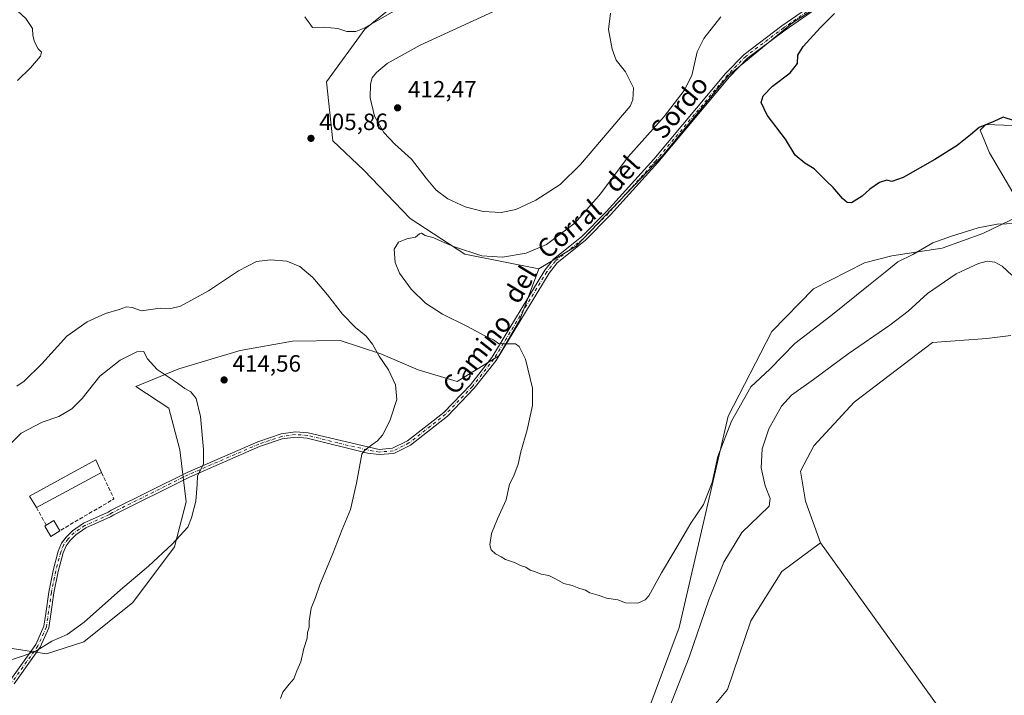
# Model space of a CAD drawing. Units: metres. Extents: x 601763 to 605247, y 4650512 to 4652880.
# Drawn here: x 604566 to 604985, y 4651681 to 4651968 of the extents above; entities that cross this region are included whole.
import ezdxf
from ezdxf.enums import TextEntityAlignment as Align

# ---------------------------------------------------------------- set-up
doc = ezdxf.new("R2010")
doc.units = ezdxf.units.M
doc.header["$MEASUREMENT"] = 0
doc.linetypes.add('DGN Style 3', pattern=[2.307223458686699, 1.648016756204785, -0.6592067024819142])
doc.linetypes.add('DGN Style 4', pattern=[2.6384748266838614, 1.318413404963828, -0.6592067024819142, 0.001648016756204785, -0.6592067024819142])
for name, color, linetype, lineweight in [('Camino Cxs', 7, 'Continuous', 0), ('Camino eje', 30, 'DGN Style 4', 13), ('Cultivos herbáceos CxS', 92, 'Continuous', 0), ('Cultivos leñosos CxS', 92, 'Continuous', 0), ('Curva de nivel maestra', 30, 'Continuous', 30), ('Curva de nivel normal', 30, 'Continuous', 0), ('Edificación industrial Cxs', 135, 'Continuous', 13), ('Edificación ligera Cxs', 1, 'Continuous', 0), ('Matorral CxS', 135, 'Continuous', 0), ('Muro lineal', 1, 'DGN Style 3', 13), ('Pastizal CxS', 92, 'Continuous', 0), ('Punto de cota en terreno', 7, 'Continuous', 0), ('Rótulo de punto de cota en terreno', 7, 'Continuous', 0), ('Texto cartográfico', 7, 'Continuous', 0)]:
    doc.layers.add(name, color=color, linetype=linetype, lineweight=lineweight)
doc.styles.add('Style-Arial', font='txt')

# ---------------------------------------------------------------- blocks, each defined once
blk = doc.blocks.new('*U4')
at = {"layer": 'Matorral CxS', "color": 135, "linetype": 'Continuous', "lineweight": 0}
blk.add_polyline3d([(604944.9993000003, 4651999.4935, 401.0739000000031), (604894.7570000002, 4651967.2171, 401.4471999999951), (604867.7999, 4651944.953500001, 401.976800000004), (604839.4287, 4651910.468499999, 402.3911999999983), (604802.8179000001, 4651872.1121, 403.607999999993), (604786.9874999998, 4651862.4693, 404.1175999999978), (604755.6277000001, 4651868.7027, 405.2969000000012), (604732.2966999998, 4651883.9187, 406.0829999999987), (604712.6851000005, 4651904.544700001, 406.1711000000068), (604699.4512999998, 4651916.973300001, 406.195000000007), (604696.7928999999, 4651942.077500001, 405.8962000000029), (604713.0229000002, 4651964.394300001, 405.070000000007), (604742.1023000004, 4651988.063899999, 404.1278000000021)], dxfattribs=at)
blk = doc.blocks.new('*U21')
at = {"layer": 'Cultivos herbáceos CxS', "color": 92, "linetype": 'Continuous', "lineweight": 0}
for points in [[(605011.7096999995, 4651922.6237, 400.553899999999), (604977.0264999997, 4651923.922700001, 399.6634999999951), (604974.5705000004, 4651921.5463, 399.8540999999968), (604978.6076999997, 4651911.876700001, 400.9364999999962), (604988.4578999998, 4651895.035700001, 403.1301999999997)], [(604990.9996999997, 4651884.867900001, 404.1983000000037), (604975.6804999998, 4651877.513699999, 405.4737000000023), (604958.4227, 4651871.368899999, 405.6040000000066), (604937.0541000003, 4651868.104900001, 403.542300000001), (604925.4776999997, 4651865.084899999, 402.835699999996), (604903.7028000001, 4651854.0581, 401.9841000000015), (604886.0060999999, 4651835.8573, 402.4710999999952), (604867.5323000001, 4651799.8333, 404.2014000000054), (604846.6167000001, 4651710.045700001, 407.2266999999993), (604832.8918000003, 4651673.1381, 407.8867999999929)], [(604980.2571, 4651643.647500001, 411.8745999999956), (604906.7774, 4651746.050899999, 414.272100000002), (604900.2883000001, 4651763.7645, 413.179999999993), (604898.2876000004, 4651776.436899999, 413.5970999999991), (604903.9331, 4651787.267899999, 413.8754999999946), (604920.9703000003, 4651805.8015, 413.6563000000024), (604954.3586999997, 4651831.254699999, 412.8815000000032), (604977.3816000001, 4651832.894900001, 412.1585000000051), (604987.5482999999, 4651834.244899999, 411.7519999999931)], [(604546.6341000004, 4651703.620100001, 415.8171000000002), (604577.7912, 4651698.763900001, 414.9774000000034), (604593.6370999999, 4651703.962300001, 414.5763000000007), (604614.4883000003, 4651720.6339, 414.3885000000009), (604632.1179000001, 4651744.270300001, 415.0920999999944), (604637.0734999999, 4651763.3671, 415.2985000000044), (604634.3857000005, 4651785.585300001, 415.474000000002), (604629.8217000002, 4651803.341499999, 415.4020000000019), (604615.7704999996, 4651812.4649, 415.6352000000043), (604634.0100999996, 4651820.018100001, 414.5592999999935), (604660.0312999999, 4651827.838099999, 414.1337000000058), (604682.2632999998, 4651831.820699999, 413.4606000000058), (604702.6158999996, 4651831.981899999, 411.3472000000039), (604719.8305000003, 4651826.408500001, 409.9282999999996), (604735.7805000005, 4651819.5557, 409.0908999999957), (604752.3537, 4651814.610900001, 407.4104999999981), (604770.0828999998, 4651825.537900001, 405.3984999999957), (604778.8771000003, 4651840.833500001, 404.1701999999932), (604786.9874999998, 4651862.4693, 404.1175999999978), (604802.8179000001, 4651872.1121, 403.607999999993), (604839.4287, 4651910.468499999, 402.3911999999983), (604867.7999, 4651944.953500001, 401.976800000004), (604894.7570000002, 4651967.2171, 401.4471999999951), (604944.9993000003, 4651999.4935, 401.0739000000031)]]:
    blk.add_polyline3d(points, dxfattribs=at)
blk = doc.blocks.new('5PATER')
at = {"layer": 'Pastizal CxS', "linetype": 'Continuous', "lineweight": 0}
h = blk.add_hatch(color=51, dxfattribs=at)
edge = h.paths.add_edge_path()
edge.add_ellipse((0, 0), major_axis=(-0.1095731443231308, -0.1110710700762829), ratio=0.9994222409660322, start_angle=0, end_angle=360)

msp = doc.modelspace()

# ---------------------------------------------------------------- linework, layer by layer
at = {"layer": 'Camino Cxs', "color": 7, "linetype": 'Continuous', "lineweight": 0}
for points in [[(604562.6386000002, 4651687.9047, 413.9863000000041), (604573.1996999999, 4651702.690099999, 415.7446000000054), (604576.6645000001, 4651710.518100001, 416.7407999999996), (604577.4369000001, 4651715.925100001, 417.3304000000062), (604578.7642999999, 4651725.084899999, 417.6153000000049), (604580.6287000002, 4651734.273700001, 417.5951999999961), (604582.7726999996, 4651742.447100001, 417.4358000000066), (604584.1815, 4651745.828500001, 417.4916999999987), (604586.1574999997, 4651748.368899999, 417.4103000000032), (604588.7905000001, 4651751.140699999, 417.2878000000055), (604593.4671, 4651754.304300001, 417.0380000000005), (604603.9206999998, 4651758.978700001, 416.6475999999966), (604605.2600999996, 4651759.840100001, 416.6160999999993), (604637.5800999999, 4651775.9801, 415.3653999999952), (604667.5701000001, 4651789.020099999, 413.7976999999955), (604677.4700999996, 4651792.340100001, 413.2137999999977), (604683.6401000004, 4651793.1501, 412.653999999995), (604688.9600999998, 4651792.770099999, 412.1717999999965), (604719.2001, 4651785.7301, 409.7514999999985), (604724.8300999999, 4651786.220100001, 409.2014999999956), (604731.2301000003, 4651789.420100001, 408.764599999995), (604746.6501000002, 4651801.4901, 407.7793999999994), (604757.9200999998, 4651813.220100001, 406.7734999999957), (604766.9901000002, 4651824.770099999, 405.6662000000069), (604789.5401, 4651861.9301, 403.604800000001), (604793.2701000003, 4651866.690099999, 403.7526000000071), (604805.1901000004, 4651876.170100001, 403.5090999999957), (604815.8201000001, 4651886.9801, 402.9689000000071), (604835.8501000004, 4651909.190099999, 402.3769000000029), (604866.3701, 4651945.6501, 401.9373000000051), (604874.2100999998, 4651953.7301, 401.7459999999992), (604890.3501000004, 4651965.9001, 401.3859999999986), (604936.2500999998, 4651997.640100001, 401.0350000000035)], [(604562.6387, 4651687.9047, 413.9863000000041), (604573.1996999999, 4651702.690099999, 415.7446000000054), (604576.6645000001, 4651710.518100001, 416.7407999999996), (604577.4369000001, 4651715.925100001, 417.3304000000062), (604578.7642999999, 4651725.084899999, 417.6153000000049), (604580.6287000002, 4651734.273700001, 417.5951999999961), (604582.7726999996, 4651742.447100001, 417.4358000000066), (604584.1815, 4651745.828500001, 417.4916999999987), (604586.1574999997, 4651748.368899999, 417.4103000000032), (604588.7905000001, 4651751.140699999, 417.2878000000055), (604593.4671, 4651754.304300001, 417.0380000000005), (604603.9206999998, 4651758.978700001, 416.6475999999966), (604605.2600999996, 4651759.840100001, 416.6160999999993), (604637.5800999999, 4651775.9801, 415.3653999999952), (604667.5701000001, 4651789.020099999, 413.7976999999955), (604677.4700999996, 4651792.340100001, 413.2137999999977), (604683.6401000004, 4651793.1501, 412.653999999995), (604688.9600999998, 4651792.770099999, 412.1717999999965), (604719.2001, 4651785.7301, 409.7514999999985), (604724.8300999999, 4651786.220100001, 409.2014999999956), (604731.2301000003, 4651789.420100001, 408.764599999995), (604746.6501000002, 4651801.4901, 407.7793999999994), (604757.9200999998, 4651813.220100001, 406.7734999999957), (604766.9901000002, 4651824.770099999, 405.6662000000069), (604789.5401, 4651861.9301, 403.604800000001), (604793.2701000003, 4651866.690099999, 403.7526000000071), (604805.1901000004, 4651876.170100001, 403.5090999999957), (604815.8201000001, 4651886.9801, 402.9689000000071), (604835.8501000004, 4651909.190099999, 402.3769000000029), (604866.3701, 4651945.6501, 401.9373000000051), (604874.2100999998, 4651953.7301, 401.7459999999992), (604890.3501000004, 4651965.9001, 401.3859999999986), (604936.2500999998, 4651997.640100001, 401.0350000000035)], [(604937.3701, 4651995.720100001, 400.6450999999943), (604891.6501000002, 4651964.100099999, 401.0815000000002), (604875.6801000005, 4651952.0601, 401.420100000003), (604868.0201000003, 4651944.1601, 401.6181999999972), (604837.5301000001, 4651907.7401, 401.9257000000071), (604817.4301000005, 4651885.460100001, 402.4581000000035), (604806.6801000005, 4651874.5101, 403.1257999999943), (604794.8601000002, 4651865.110099999, 403.3793000000005), (604791.3701, 4651860.6601, 403.2988999999943), (604768.8201000001, 4651823.5101, 405.7737999999954), (604759.6001000004, 4651811.7601, 406.7354999999953), (604748.1401000004, 4651799.840100001, 407.5409000000073), (604732.4301000005, 4651787.530099999, 408.4593000000023), (604725.4501, 4651784.050100001, 408.9685000000027), (604719.1501000002, 4651783.5001, 409.4720999999991), (604714.1700999998, 4651784.170100001, 409.9389999999985), (604688.6101000002, 4651790.5701, 412.1186000000016), (604683.7001, 4651790.920100001, 412.5555000000023), (604677.9700999996, 4651790.170100001, 413.0503000000026), (604668.3701, 4651786.950099999, 413.6834999999992), (604638.5201000003, 4651773.970100001, 415.2771999999969), (604606.3601000002, 4651757.9101, 416.4894000000059), (604604.9524999997, 4651757.030099999, 416.528999999995), (604594.5406999999, 4651752.374299999, 416.882500000007), (604590.2210999997, 4651749.452299999, 417.1055000000051), (604587.8273, 4651746.932499999, 417.1463999999978), (604586.0988999996, 4651744.710300001, 417.2877000000008), (604584.8620999996, 4651741.7415, 417.3242999999929), (604582.7725000001, 4651733.7755, 417.4275999999954), (604580.9326999999, 4651724.708100001, 417.3515000000043), (604579.6145000001, 4651715.6117, 416.9921999999933), (604578.7993000001, 4651709.905900001, 416.3450000000012), (604575.1205000002, 4651701.5943, 415.3162000000011), (604563.9902999997, 4651686.0121, 413.7548999999999)], [(604937.3701, 4651995.720100001, 400.6450999999943), (604891.6501000002, 4651964.100099999, 401.0815000000002), (604875.6801000005, 4651952.0601, 401.420100000003), (604868.0201000003, 4651944.1601, 401.6181999999972), (604837.5301000001, 4651907.7401, 401.9257000000071), (604817.4301000005, 4651885.460100001, 402.4581000000035), (604806.6801000005, 4651874.5101, 403.1257999999943), (604794.8601000002, 4651865.110099999, 403.3793000000005), (604791.3701, 4651860.6601, 403.2988999999943), (604768.8201000001, 4651823.5101, 405.7737999999954), (604759.6001000004, 4651811.7601, 406.7354999999953), (604748.1401000004, 4651799.840100001, 407.5409000000073), (604732.4301000005, 4651787.530099999, 408.4593000000023), (604725.4501, 4651784.050100001, 408.9685000000027), (604719.1501000002, 4651783.5001, 409.4720999999991), (604714.1700999998, 4651784.170100001, 409.9389999999985), (604688.6101000002, 4651790.5701, 412.1186000000016), (604683.7001, 4651790.920100001, 412.5555000000023), (604677.9700999996, 4651790.170100001, 413.0503000000026), (604668.3701, 4651786.950099999, 413.6834999999992), (604638.5201000003, 4651773.970100001, 415.2771999999969), (604606.3601000002, 4651757.9101, 416.4894000000059), (604604.9524999997, 4651757.030099999, 416.528999999995), (604594.5406999999, 4651752.374299999, 416.882500000007), (604590.2210999997, 4651749.452299999, 417.1055000000051), (604587.8273, 4651746.932499999, 417.1463999999978), (604586.0988999996, 4651744.710300001, 417.2877000000008), (604584.8620999996, 4651741.7415, 417.3242999999929), (604582.7725000001, 4651733.7755, 417.4275999999954), (604580.9326999999, 4651724.708100001, 417.3515000000043), (604579.6145000001, 4651715.6117, 416.9921999999933), (604578.7993000001, 4651709.905900001, 416.3450000000012), (604575.1205000002, 4651701.5943, 415.3162000000011), (604563.9902999997, 4651686.0121, 413.7548999999999)]]:
    msp.add_polyline3d(points, dxfattribs=at)
at = {"layer": 'Camino eje', "color": 30, "linetype": 'DGN Style 4', "lineweight": 13}
msp.add_polyline3d([(604936.8101000005, 4651996.6801, 400.8444000000018), (604891.0000999998, 4651965.0001, 401.2369999999937), (604874.9451000001, 4651952.895099999, 401.5911999999953), (604867.1951000001, 4651944.905099999, 401.7792999999947), (604836.6901000004, 4651908.465100001, 402.145199999999), (604816.6250999998, 4651886.220100001, 402.7115000000049), (604805.9351000005, 4651875.340100001, 403.3068000000058), (604794.0651000004, 4651865.9001, 403.565499999997), (604790.4550999999, 4651861.295100001, 403.4562000000006), (604767.9051000001, 4651824.140100001, 405.7197000000015), (604758.7600999996, 4651812.4901, 406.7670999999973), (604747.3951000003, 4651800.665100001, 407.6423999999971), (604731.8300999999, 4651788.475099999, 408.6067000000039), (604725.1401000004, 4651785.1351, 409.0801000000066), (604719.1750999996, 4651784.6151, 409.6119000000036), (604716.6851000005, 4651784.950099999, 409.8622999999934), (604701.5651000004, 4651788.470100001, 410.9973999999929), (604688.7851, 4651791.670100001, 412.1442999999999), (604683.6700999998, 4651792.0351, 412.6051000000007), (604677.7200999996, 4651791.255100001, 413.1318000000028), (604667.9700999996, 4651787.985099999, 413.7388000000064), (604638.0500999996, 4651774.975099999, 415.3209000000061), (604605.8101000005, 4651758.8751, 416.5491000000038), (604604.5034999996, 4651758.034299999, 416.5746000000072), (604594.0038999999, 4651753.339299999, 416.9581000000035), (604589.5059000002, 4651750.296499999, 417.1910999999964), (604586.9923, 4651747.650699999, 417.232799999998), (604585.1403000001, 4651745.269500001, 417.3825999999972), (604583.8173000002, 4651742.0943, 417.3812000000034), (604581.7006999999, 4651734.024499999, 417.5118999999977), (604579.8485000003, 4651724.896500001, 417.4845999999961), (604577.7319, 4651710.212099999, 416.5436999999947), (604574.1601, 4651702.142300001, 415.5246999999945), (604562.9153000005, 4651686.399499999, 413.8089999999939)], dxfattribs=at)
at = {"layer": 'Cultivos herbáceos CxS', "color": 92, "linetype": 'Continuous', "lineweight": 0}
for points in [[(604988.6756999996, 4652072.815500001, 398.0323999999964), (605001.5713000001, 4652062.755100001, 397.9581000000035), (604988.9380000001, 4652060.087900001, 398.2176000000036), (604977.4419, 4652059.411499999, 398.4277000000002), (604936.5275999998, 4652069.555299999, 398.6818999999959), (604900.4237000003, 4652064.3245, 399.959799999997), (604890.2418999998, 4652062.5595, 400.0567000000011), (604863.3271000005, 4652035.010299999, 402.1276999999973), (604843.5417, 4652025.259099999, 402.2798999999941), (604822.5773, 4652015.4531, 402.6579999999958), (604799.2465000004, 4652008.352299999, 402.7862000000023), (604742.1023000004, 4651988.063899999, 404.1278000000021), (604713.0229000002, 4651964.394300001, 405.070000000007), (604696.7928999999, 4651942.077500001, 405.8962000000029), (604699.4512999998, 4651916.973300001, 406.195000000007), (604712.6851000005, 4651904.544700001, 406.1711000000068), (604732.2966999998, 4651883.9187, 406.0829999999987), (604755.6277000001, 4651868.7027, 405.2969000000012), (604786.9874999998, 4651862.4693, 404.1175999999978)], [(605036.6941000001, 4652051.563100001, 397.500199999995), (605026.7666999997, 4652040.122500001, 397.6815999999963), (604944.9993000003, 4651999.4935, 401.0739000000031), (604894.7570000002, 4651967.2171, 401.4471999999951), (604867.7999, 4651944.953500001, 401.976800000004), (604839.4287, 4651910.468499999, 402.3911999999983), (604802.8179000001, 4651872.1121, 403.607999999993), (604786.9874999998, 4651862.4693, 404.1175999999978)], [(604742.1023000004, 4651988.063899999, 404.1278000000021), (604713.0229000002, 4651964.394300001, 405.070000000007), (604696.7928999999, 4651942.077500001, 405.8962000000029), (604699.4512999998, 4651916.973300001, 406.195000000007), (604712.6851000005, 4651904.544700001, 406.1711000000068), (604732.2966999998, 4651883.9187, 406.0829999999987), (604755.6277000001, 4651868.7027, 405.2969000000012), (604786.9874999998, 4651862.4693, 404.1175999999978), (604778.8771000003, 4651840.833500001, 404.1701999999932), (604770.0828999998, 4651825.537900001, 405.3984999999957), (604752.3537, 4651814.610900001, 407.4104999999981), (604735.7805000005, 4651819.5557, 409.0908999999957), (604719.8305000003, 4651826.408500001, 409.9282999999996), (604702.6158999996, 4651831.981899999, 411.3472000000039), (604682.2632999998, 4651831.820699999, 413.4606000000058), (604660.0312999999, 4651827.838099999, 414.1337000000058), (604634.0100999996, 4651820.018100001, 414.5592999999935), (604615.7704999996, 4651812.4649, 415.6352000000043), (604629.8217000002, 4651803.341499999, 415.4020000000019), (604634.3857000005, 4651785.585300001, 415.474000000002), (604637.0734999999, 4651763.3671, 415.2985000000044), (604632.1179000001, 4651744.270300001, 415.0920999999944), (604614.4883000003, 4651720.6339, 414.3885000000009), (604593.6370999999, 4651703.962300001, 414.5763000000007), (604577.7912, 4651698.763900001, 414.9774000000034), (604546.6341000004, 4651703.620100001, 415.8171000000002)], [(605011.7096999995, 4651922.6237, 400.553899999999), (604977.0264999997, 4651923.922700001, 399.6634999999951), (604974.5705000004, 4651921.5463, 399.8540999999968), (604978.6076999997, 4651911.876700001, 400.9364999999962), (604988.4578999998, 4651895.035700001, 403.1301999999997)], [(604990.9996999997, 4651884.867900001, 404.1983000000037), (604975.6804999998, 4651877.513699999, 405.4737000000023), (604958.4227, 4651871.368899999, 405.6040000000066), (604937.0541000003, 4651868.104900001, 403.542300000001), (604925.4776999997, 4651865.084899999, 402.835699999996), (604903.7028000001, 4651854.0581, 401.9841000000015), (604886.0060999999, 4651835.8573, 402.4710999999952), (604867.5323000001, 4651799.8333, 404.2014000000054), (604846.6167000001, 4651710.045700001, 407.2266999999993), (604832.8918000003, 4651673.1381, 407.8867999999929)], [(604519.9108999996, 4651710.415300001, 416.5097999999998), (604520.2389000002, 4651710.331900001, 416.4900999999954), (604546.6341000004, 4651703.620100001, 415.8171000000002), (604577.7912, 4651698.763900001, 414.9774000000034), (604593.6370999999, 4651703.962300001, 414.5763000000007), (604614.4883000003, 4651720.6339, 414.3885000000009), (604632.1179000001, 4651744.270300001, 415.0920999999944), (604637.0734999999, 4651763.3671, 415.2985000000044), (604634.3857000005, 4651785.585300001, 415.474000000002), (604629.8217000002, 4651803.341499999, 415.4020000000019), (604615.7704999996, 4651812.4649, 415.6352000000043), (604634.0100999996, 4651820.018100001, 414.5592999999935), (604660.0312999999, 4651827.838099999, 414.1337000000058), (604682.2632999998, 4651831.820699999, 413.4606000000058), (604702.6158999996, 4651831.981899999, 411.3472000000039), (604719.8305000003, 4651826.408500001, 409.9282999999996), (604735.7805000005, 4651819.5557, 409.0908999999957), (604752.3537, 4651814.610900001, 407.4104999999981), (604770.0828999998, 4651825.537900001, 405.3984999999957), (604778.8771000003, 4651840.833500001, 404.1701999999932), (604786.9874999998, 4651862.4693, 404.1175999999978)], [(604987.5482999999, 4651834.244899999, 411.7519999999931), (604977.3816000001, 4651832.894900001, 412.1585000000051), (604954.3586999997, 4651831.254699999, 412.8815000000032), (604920.9703000003, 4651805.8015, 413.6563000000024), (604903.9331, 4651787.267899999, 413.8754999999946), (604898.2876000004, 4651776.436899999, 413.5970999999991), (604900.2883000001, 4651763.7645, 413.179999999993), (604906.7774, 4651746.050899999, 414.272100000002)], [(604859.1167000001, 4651653.0439, 413.123900000006), (604893.5566999996, 4651638.7623, 414.1928999999946), (604958.2764999997, 4651624.109099999, 412.1545999999944), (604966.8246999999, 4651636.320499999, 411.9860999999946), (604980.2571, 4651643.647500001, 411.8745999999956), (604906.7774, 4651746.050899999, 414.272100000002)]]:
    msp.add_polyline3d(points, dxfattribs=at)
at = {"layer": 'Cultivos leñosos CxS', "color": 92, "linetype": 'Continuous', "lineweight": 0}
msp.add_polyline3d([(604859.1167000001, 4651653.0439, 413.123900000006), (604857.2274000002, 4651671.656099999, 413.9195000000037), (604867.1630999995, 4651683.5613, 414.1420999999973), (604877.1259000005, 4651712.824300001, 414.6463999999978), (604890.3295, 4651733.8661, 414.8122000000003), (604906.7774, 4651746.050899999, 414.272100000002), (604980.2571, 4651643.647500001, 411.8745999999956), (604966.8246999999, 4651636.320499999, 411.9860999999946), (604958.2764999997, 4651624.109099999, 412.1545999999944), (604893.5566999996, 4651638.7623, 414.1928999999946)], close=True, dxfattribs=at)
for points in [[(604906.7774, 4651746.050899999, 414.272100000002), (604890.3295, 4651733.8661, 414.8122000000003), (604877.1259000005, 4651712.824300001, 414.6463999999978), (604867.1630999995, 4651683.5613, 414.1420999999973), (604857.2274000002, 4651671.656099999, 413.9195000000037), (604859.1167000001, 4651653.0439, 413.123900000006)], [(604859.1167000001, 4651653.0439, 413.123900000006), (604893.5566999996, 4651638.7623, 414.1928999999946), (604958.2764999997, 4651624.109099999, 412.1545999999944), (604966.8246999999, 4651636.320499999, 411.9860999999946), (604980.2571, 4651643.647500001, 411.8745999999956), (604906.7774, 4651746.050899999, 414.272100000002)]]:
    msp.add_polyline3d(points, dxfattribs=at)
at = {"layer": 'Curva de nivel maestra', "color": 30, "linetype": 'Continuous', "lineweight": 30, "elevation": 400, "flags": 128}
msp.add_lwpolyline([(604989.2300000006, 4651925.4901), (604984.3399999999, 4651927.100099999), (604980.3899999997, 4651925.130100001), (604974.1100000005, 4651922.590100001), (604970.4400000004, 4651919.4801), (604964.7400000002, 4651915.030099999), (604955.3200000003, 4651909.0001), (604941.8200000003, 4651901.390100001), (604936.9900000002, 4651899.7401), (604934.9100000003, 4651900.220100001), (604931.7999999998, 4651899.300100001), (604927.6200000001, 4651896.440099999), (604924.4400000004, 4651893.5001), (604919.9600000001, 4651890.550100001), (604918.0999999996, 4651890.7301), (604916.0800000001, 4651892.4001), (604912.1100000005, 4651897.100099999), (604909.2100000001, 4651899.860099999), (604904.04, 4651905.020099999), (604900.0899999999, 4651907.4001), (604896.0199999996, 4651910.8201), (604891.7800000003, 4651917.670100001), (604884.0800000001, 4651927.880100001), (604881.4500000002, 4651933.290100001), (604882.3399999999, 4651936.0801), (604886.25, 4651940.210100001), (604893.8200000003, 4651945.890100001), (604896.9000000004, 4651949.870100001), (604897.1399999997, 4651953.420100001), (604899.2999999998, 4651957.0801), (604906.54, 4651965.0801), (604912.6399999997, 4651971.0801)], dxfattribs=at)
at = {"layer": 'Curva de nivel normal', "color": 30, "linetype": 'Continuous', "lineweight": 0, "flags": 128}
for points, elevation in [([(604565.4500000002, 4651942.6801), (604570.9299999997, 4651948.050100001), (604575.1600000003, 4651952.940099999), (604575.6600000003, 4651954.640100001), (604574.1799999997, 4651956.120100001), (604572.6699999999, 4651959.020099999), (604571.9299999997, 4651961.800100001), (604571.7599999999, 4651964.6801), (604568.9800000006, 4651969.0101), (604560.5, 4651976.970100001)], 410), ([(604730.2800000003, 4651974.9301), (604712.75, 4651964.880100001), (604709.2199999997, 4651963.520099999), (604705.4600000001, 4651963.4001), (604701.5300000003, 4651964.7401), (604695.6699999999, 4651965.370100001), (604690.8600000005, 4651965.110099999), (604687.5999999996, 4651969.7501)], 405.0000000000001), ([(604776.4500000002, 4651975.960100001), (604736.6299999999, 4651957.590100001), (604722.5300000003, 4651949.840100001), (604717.9900000002, 4651946.090100001), (604716.1799999997, 4651943.7601), (604715.4299999997, 4651941.0701), (604715.3300000001, 4651935.2601), (604717.1399999997, 4651927.440099999), (604721.0999999996, 4651920.440099999), (604725.7999999998, 4651915.5801), (604732.8799999999, 4651909.220100001), (604739.0899999999, 4651901.0601), (604743.3600000005, 4651896.0001), (604748.29, 4651892.2601), (604755.7599999999, 4651888.880100001), (604763.3399999999, 4651886.890100001), (604771.0199999996, 4651886.470100001), (604777.1900000004, 4651887.720100001), (604785.7000000002, 4651891.720100001), (604796.1200000001, 4651898.450099999), (604804.7100000001, 4651906.960100001), (604825.8600000005, 4651931.7601), (604827.0099999999, 4651934.420100001), (604827.1799999997, 4651939.5701), (604823.8399999999, 4651946.3301), (604819.9299999997, 4651951.2301), (604818.1399999997, 4651955.880100001), (604816.6900000004, 4651964.340100001), (604817.5, 4651971.3101)], 410), ([(604989.7800000003, 4651881.7401), (604981.7800000003, 4651881.590100001), (604973.7800000003, 4651879.940099999), (604962.4400000004, 4651876.380100001), (604954.5, 4651873.600099999), (604946.0199999996, 4651868.5801), (604939.5499999998, 4651865.550100001), (604934.9500000002, 4651861.700099999), (604927.1500000004, 4651855.5001), (604911.1100000005, 4651842.5701), (604895.7999999998, 4651830.800100001), (604890.6100000005, 4651825.3301), (604885.1200000001, 4651819.8101), (604877.0999999996, 4651812.290100001), (604868.9299999997, 4651797.8101), (604863.0599999996, 4651782.7601), (604860.6200000001, 4651771.710100001), (604856.9400000004, 4651762.2401), (604851.6600000003, 4651754.380100001), (604844.8399999999, 4651742.800100001), (604839.0899999999, 4651733.2501), (604833.8300000001, 4651723.5001), (604832.25, 4651721.700099999), (604829.0199999996, 4651720.3201), (604823.8499999996, 4651720.440099999), (604820.5499999998, 4651721.700099999), (604815.8099999996, 4651722.520099999), (604812.5999999996, 4651723.670100001), (604808.7400000002, 4651724.720100001), (604806.9000000004, 4651725.870100001), (604804.0599999996, 4651726.700099999), (604801.1399999997, 4651727.9101), (604797.5800000001, 4651728.7401), (604795.4100000003, 4651730.040100001), (604793.2800000003, 4651731.0601), (604791.2400000002, 4651732.0801), (604788.0700000003, 4651732.610099999), (604785.6299999999, 4651733.620100001), (604783.3099999996, 4651734.440099999), (604781.4900000002, 4651735.5801), (604779.2100000001, 4651736.370100001), (604776.6299999999, 4651737.6801), (604772.8799999999, 4651738.860099999), (604771.0499999998, 4651740.020099999), (604768.6200000001, 4651741.2601), (604766.6900000004, 4651743.0001), (604766.1299999999, 4651745.200099999), (604766.8499999996, 4651749.9001), (604769.4199999999, 4651756.2301), (604773.1900000004, 4651764.3201), (604774.5899999999, 4651770.9001), (604776.3399999999, 4651774.4301), (604778.2400000002, 4651779.4301), (604779.4199999999, 4651784.7601), (604782.0599999996, 4651794.090100001), (604784.3799999999, 4651804.4301), (604784.3200000003, 4651811.7601), (604781.2999999998, 4651824.140100001), (604778.6399999997, 4651829.5001), (604777.0999999996, 4651830.700099999), (604772.2599999999, 4651830.5701), (604769.8700000001, 4651830.840100001), (604767.7400000002, 4651832.380100001), (604764.0499999998, 4651834.040100001), (604756.4000000004, 4651838.090100001), (604746.0599999996, 4651843.280099999), (604738.79, 4651847.9801), (604732.7699999996, 4651853.8101), (604727.7699999996, 4651860.7401), (604725.9500000002, 4651865.2601), (604725.5800000001, 4651870.950099999), (604727.3899999997, 4651873.9301), (604730.8499999996, 4651875.220100001), (604734.5999999996, 4651876.030099999), (604736.3099999996, 4651877.440099999), (604737.1399999997, 4651877.630100001), (604738.7100000001, 4651876.700099999), (604742.4600000001, 4651875.7601), (604744.4500000002, 4651874.7601), (604746.7999999998, 4651873.780099999), (604750.7100000001, 4651872.020099999), (604762.7699999996, 4651868.0801), (604771.5300000003, 4651867.5001), (604781.5700000003, 4651869.190099999), (604790.3399999999, 4651872.870100001), (604802.4400000004, 4651882.0701), (604813.1799999997, 4651894.4301), (604824.9199999999, 4651910.090100001), (604840.2300000006, 4651927.270099999), (604848.7699999996, 4651938.350099999), (604852.0599999996, 4651944.710100001), (604854.2999999998, 4651954.780099999), (604857.1699999999, 4651960.470100001), (604864.3200000003, 4651969.7501)], 405.0000000000001), ([(604677.2800000003, 4651679.840100001), (604678.1500000004, 4651682.520099999), (604680.8700000001, 4651685.950099999), (604682.9299999997, 4651688.200099999), (604684.2100000001, 4651691.600099999), (604685.9100000003, 4651695.4101), (604687.1299999999, 4651701.100099999), (604688.6200000001, 4651705.390100001), (604688.6799999997, 4651707.850099999), (604689.3399999999, 4651710.110099999), (604689.3399999999, 4651712.6501), (604690.2400000002, 4651718.210100001), (604692.1299999999, 4651722.8201), (604694, 4651728.1801), (604699.5099999999, 4651741.5101), (604703.4100000003, 4651751.610099999), (604706.9600000001, 4651760.2401), (604709.5700000003, 4651771.3301), (604711.7800000003, 4651783.640100001), (604712.9800000006, 4651785.3101), (604716.0700000003, 4651787.640100001), (604718.4699999997, 4651789.370100001), (604720.5199999996, 4651791.720100001), (604723.7100000001, 4651797.8301), (604726.6699999999, 4651806.970100001), (604726.0499999998, 4651813.2501), (604723.1399999997, 4651819.5701), (604719.0899999999, 4651825.350099999), (604716.29, 4651830.440099999), (604713.5999999996, 4651833.870100001), (604709.0700000003, 4651837.590100001), (604703.6399999997, 4651843.200099999), (604697.2300000006, 4651851.540100001), (604690.9000000004, 4651858.880100001), (604685.4400000004, 4651863.4901), (604679.8600000005, 4651865.7501), (604673.04, 4651866.360099999), (604667, 4651865.640100001), (604659.4400000004, 4651861.640100001), (604646.6200000001, 4651853.2401), (604634.75, 4651846.700099999), (604630.6500000004, 4651845.710100001), (604626.0700000003, 4651845.7501), (604618.2199999997, 4651844.620100001), (604614.1500000004, 4651846.130100001), (604611.8399999999, 4651846.4001), (604608.5999999996, 4651845.290100001), (604602.79, 4651843.5101), (604595.1200000001, 4651840.050100001), (604586.4500000002, 4651833.950099999), (604575.8200000003, 4651822.0701), (604568.25, 4651814.720100001), (604565.1500000004, 4651812.630100001)], 410), ([(604988, 4651859.860099999), (604983.9600000001, 4651863.690099999), (604980.8799999999, 4651865.340100001), (604977.5599999996, 4651865.780099999), (604973.8099999996, 4651864.850099999), (604964.4400000004, 4651860.370100001), (604952.1799999997, 4651852.100099999), (604944.04, 4651844.5601), (604936.1799999997, 4651838.5101), (604918.4400000004, 4651826.350099999), (604903.7800000003, 4651815.420100001), (604894.4000000004, 4651808.780099999), (604890.0800000001, 4651804.140100001), (604884.7199999997, 4651794.5001), (604881.8799999999, 4651786.030099999), (604881.5599999996, 4651777.8301), (604883.2400000002, 4651770.210100001), (604885.3300000001, 4651764.9101), (604884.8799999999, 4651761.550100001), (604880.6799999997, 4651757.4301), (604873.2800000003, 4651750.440099999), (604865.6200000001, 4651737.800100001), (604859.29, 4651721.770099999), (604850.8700000001, 4651697.4301), (604840.8200000003, 4651671.7601)], 410), ([(604561.7999999998, 4651695.9001), (604568.4500000002, 4651698.1501), (604573.6100000005, 4651700.1501), (604580.0899999999, 4651704.190099999), (604586.6100000005, 4651707.020099999), (604593.7300000006, 4651712.280099999), (604609.2400000002, 4651726.0801), (604621.1699999999, 4651736.030099999), (604631.2100000001, 4651745.4101), (604637.8499999996, 4651752.720100001), (604639.3600000005, 4651756.590100001), (604641.2199999997, 4651763.720100001), (604641.8600000005, 4651770.7601), (604641.9800000006, 4651774.450099999), (604644.4400000004, 4651779.420100001), (604644.4400000004, 4651785.700099999), (604643.2400000002, 4651799.720100001), (604641.3899999997, 4651807.440099999), (604639.1200000001, 4651810.200099999), (604636.5999999996, 4651811.690099999), (604632.4699999997, 4651814.6501), (604624.8600000005, 4651819.6601), (604620.5899999999, 4651824.4301), (604619.0800000001, 4651827.4101), (604616.1500000004, 4651827.280099999), (604609.0199999996, 4651823.6501), (604600.5099999999, 4651816.8101), (604592.9299999997, 4651807.3201), (604588.5999999996, 4651802.9301), (604582.9800000006, 4651799.7401), (604575.8899999997, 4651797.340100001), (604567.0700000003, 4651792.630100001), (604558.0700000003, 4651783.7301)], 415)]:
    msp.add_lwpolyline(points, dxfattribs=dict(at, elevation=elevation))
at = {"layer": 'Edificación industrial Cxs', "color": 135, "linetype": 'Continuous', "lineweight": 13, "extrusion": (0.02912392311298898, 0.01568048904019701, 0.9994528099745225), "elevation": 90967.48920038009, "flags": 128}
msp.add_lwpolyline([(3809231.250322406, -2736063.521806614), (3809231.250322406, -2736032.158519179)], dxfattribs=at)
at = {"layer": 'Edificación industrial Cxs', "color": 135, "linetype": 'Continuous', "lineweight": 13}
msp.add_polyline3d([(604573.4901000002, 4651761.0101, 418.2786999999953), (604570.5800999999, 4651765.780099999, 418.257700000002), (604598.7301000003, 4651781.280099999, 417.3595999999961), (604601.0900999998, 4651775.870100001, 417.2412999999942)], dxfattribs=at)
msp.add_3dface([(604601.0900999998, 4651775.870100001, 418.2786999999953), (604573.4901000002, 4651761.0101, 418.2786999999953), (604570.5800999999, 4651765.780099999, 418.2786999999953), (604598.7301000003, 4651781.280099999, 418.2786999999953)], dxfattribs=at)
at = {"layer": 'Edificación ligera Cxs', "color": 1, "linetype": 'Continuous', "lineweight": 0, "elevation": 419.0359000000026, "flags": 128}
msp.add_lwpolyline([(604583.4200999998, 4651751.120100001), (604579.6700999998, 4651748.710100001), (604577.0800999999, 4651753.140100001), (604577.6700999998, 4651753.5101), (604580.8701, 4651755.5101)], close=True, dxfattribs=at)
at = {"layer": 'Edificación ligera Cxs', "color": 1, "linetype": 'Continuous', "lineweight": 0, "extrusion": (0.1809529914353114, 0.1494613812077903, 0.9720685728990891), "elevation": 805064.9485840144, "flags": 128}
msp.add_lwpolyline([(3201522.160215844, -3332634.294321604), (3201521.664383223, -3332638.142687524), (3201516.655754773, -3332637.289246764)], dxfattribs=at)
at = {"layer": 'Edificación ligera Cxs', "color": 1, "linetype": 'Continuous', "lineweight": 0}
msp.add_polyline3d([(604583.4200999998, 4651751.120100001, 418.3065999999963), (604579.6700999998, 4651748.710100001, 418.2130000000034), (604577.0800999999, 4651753.140100001, 419.0359000000026), (604577.6700999998, 4651753.5101, 419.0095000000001)], dxfattribs=at)
at = {"layer": 'Matorral CxS', "color": 135, "linetype": 'Continuous', "lineweight": 0}
for points in [[(604988.6756999996, 4652072.815500001, 398.0323999999964), (605001.5713000001, 4652062.755100001, 397.9581000000035), (604988.9380000001, 4652060.087900001, 398.2176000000036), (604977.4419, 4652059.411499999, 398.4277000000002), (604936.5275999998, 4652069.555299999, 398.6818999999959), (604900.4237000003, 4652064.3245, 399.959799999997), (604890.2418999998, 4652062.5595, 400.0567000000011), (604863.3271000005, 4652035.010299999, 402.1276999999973), (604843.5417, 4652025.259099999, 402.2798999999941), (604822.5773, 4652015.4531, 402.6579999999958), (604799.2465000004, 4652008.352299999, 402.7862000000023), (604742.1023000004, 4651988.063899999, 404.1278000000021), (604713.0229000002, 4651964.394300001, 405.070000000007), (604696.7928999999, 4651942.077500001, 405.8962000000029), (604699.4512999998, 4651916.973300001, 406.195000000007), (604712.6851000005, 4651904.544700001, 406.1711000000068), (604732.2966999998, 4651883.9187, 406.0829999999987), (604755.6277000001, 4651868.7027, 405.2969000000012), (604786.9874999998, 4651862.4693, 404.1175999999978)], [(605036.6941000001, 4652051.563100001, 397.500199999995), (605026.7666999997, 4652040.122500001, 397.6815999999963), (604944.9993000003, 4651999.4935, 401.0739000000031), (604894.7570000002, 4651967.2171, 401.4471999999951), (604867.7999, 4651944.953500001, 401.976800000004), (604839.4287, 4651910.468499999, 402.3911999999983), (604802.8179000001, 4651872.1121, 403.607999999993), (604786.9874999998, 4651862.4693, 404.1175999999978)], [(604988.4578999998, 4651895.035700001, 403.1301999999997), (604978.6076999997, 4651911.876700001, 400.9364999999962), (604974.5705000004, 4651921.5463, 399.8540999999968), (604977.0264999997, 4651923.922700001, 399.6634999999951), (605011.7096999995, 4651922.6237, 400.553899999999)], [(605011.7096999995, 4651922.6237, 400.553899999999), (604977.0264999997, 4651923.922700001, 399.6634999999951), (604974.5705000004, 4651921.5463, 399.8540999999968), (604978.6076999997, 4651911.876700001, 400.9364999999962), (604988.4578999998, 4651895.035700001, 403.1301999999997)], [(604832.8918000003, 4651673.1381, 407.8867999999929), (604846.6167000001, 4651710.045700001, 407.2266999999993), (604867.5323000001, 4651799.8333, 404.2014000000054), (604886.0060999999, 4651835.8573, 402.4710999999952), (604903.7028000001, 4651854.0581, 401.9841000000015), (604925.4776999997, 4651865.084899999, 402.835699999996), (604937.0541000003, 4651868.104900001, 403.542300000001), (604958.4227, 4651871.368899999, 405.6040000000066), (604975.6804999998, 4651877.513699999, 405.4737000000023), (604990.9996999997, 4651884.867900001, 404.1983000000037)], [(604990.9996999997, 4651884.867900001, 404.1983000000037), (604975.6804999998, 4651877.513699999, 405.4737000000023), (604958.4227, 4651871.368899999, 405.6040000000066), (604937.0541000003, 4651868.104900001, 403.542300000001), (604925.4776999997, 4651865.084899999, 402.835699999996), (604903.7028000001, 4651854.0581, 401.9841000000015), (604886.0060999999, 4651835.8573, 402.4710999999952), (604867.5323000001, 4651799.8333, 404.2014000000054), (604846.6167000001, 4651710.045700001, 407.2266999999993), (604832.8918000003, 4651673.1381, 407.8867999999929)], [(604987.5482999999, 4651834.244899999, 411.7519999999931), (604977.3816000001, 4651832.894900001, 412.1585000000051), (604954.3586999997, 4651831.254699999, 412.8815000000032), (604920.9703000003, 4651805.8015, 413.6563000000024), (604903.9331, 4651787.267899999, 413.8754999999946), (604898.2876000004, 4651776.436899999, 413.5970999999991), (604900.2883000001, 4651763.7645, 413.179999999993), (604906.7774, 4651746.050899999, 414.272100000002), (604890.3295, 4651733.8661, 414.8122000000003), (604877.1259000005, 4651712.824300001, 414.6463999999978), (604867.1630999995, 4651683.5613, 414.1420999999973), (604857.2274000002, 4651671.656099999, 413.9195000000037)], [(604987.5482999999, 4651834.244899999, 411.7519999999931), (604977.3816000001, 4651832.894900001, 412.1585000000051), (604954.3586999997, 4651831.254699999, 412.8815000000032), (604920.9703000003, 4651805.8015, 413.6563000000024), (604903.9331, 4651787.267899999, 413.8754999999946), (604898.2876000004, 4651776.436899999, 413.5970999999991), (604900.2883000001, 4651763.7645, 413.179999999993), (604906.7774, 4651746.050899999, 414.272100000002)], [(604906.7774, 4651746.050899999, 414.272100000002), (604890.3295, 4651733.8661, 414.8122000000003), (604877.1259000005, 4651712.824300001, 414.6463999999978), (604867.1630999995, 4651683.5613, 414.1420999999973), (604857.2274000002, 4651671.656099999, 413.9195000000037), (604859.1167000001, 4651653.0439, 413.123900000006)]]:
    msp.add_polyline3d(points, dxfattribs=at)
at = {"layer": 'Muro lineal', "color": 1, "linetype": 'DGN Style 3', "lineweight": 13, "extrusion": (0.07878370979257757, -0.01334200021712751, 0.996802446877778), "elevation": -14015.37069740987, "flags": 128}
msp.add_lwpolyline([(4687423.948224409, 180060.2590288962), (4687413.841534571, 180053.0780424062), (4687396.595274177, 180073.5910346608)], dxfattribs=at)
at = {"layer": 'Muro lineal', "color": 1, "linetype": 'DGN Style 3', "lineweight": 13, "extrusion": (-0.04128648803632314, 0.07407862686619193, 0.996397402117873), "elevation": 320052.1237818474, "flags": 128}
msp.add_lwpolyline([(-2792705.993132387, -3755362.785265958), (-2792705.993132387, -3755354.168046648)], dxfattribs=at)

# ---------------------------------------------------------------- block references
at = {"layer": 'Cultivos herbáceos CxS', "color": 92, "linetype": 'Continuous', "lineweight": 0}
msp.add_blockref('*U21', (0, 0), dxfattribs=at)
at = {"layer": 'Matorral CxS', "color": 135, "linetype": 'Continuous', "lineweight": 0}
msp.add_blockref('*U4', (0, 0), dxfattribs=at)
at = {"layer": 'Punto de cota en terreno', "color": 7, "linetype": 'Continuous', "lineweight": 0, "xscale": 10, "yscale": 10, "zscale": 10}
for p in [(604727, 4651931, 412.4700000000012), (604690.1699999999, 4651918.02, 405.8600000000006), (604653.2599999999, 4651815.279999999, 414.5599999999977)]:
    msp.add_blockref('5PATER', p, dxfattribs=at)

# ---------------------------------------------------------------- texts
at = {"layer": 'Rótulo de punto de cota en terreno', "color": 7, "linetype": 'Continuous', "lineweight": 0, "style": 'Style-Arial'}
for s, p in [('412,47', (604731.4096999997, 4651935.409700001)), ('405,86', (604693.6978000002, 4651921.547800001)), ('414,56', (604656.7878000002, 4651818.807800001))]:
    msp.add_text(s, height=7.000000000000002, dxfattribs=at).set_placement(p)
at = {"layer": 'Texto cartográfico', "color": 7, "linetype": 'Continuous', "lineweight": 0, "style": 'Style-Arial'}
for s, rotation, p in [('Sordo', 50.06678405325469, (604846.7322971625, 4651931.382712969)), ('del', 47.94252044087376, (604822.2267989779, 4651902.900554039)), ('Corral', 40.35209500851411, (604799.9137996086, 4651879.415111714)), ('del', 58.74343939108743, (604779.0040524366, 4651855.945908466)), ('Camino', 51.88331859148379, (604760.7162736144, 4651826.340213219))]:
    msp.add_text(s, height=8, rotation=rotation, dxfattribs=at).set_placement(p, align=Align.MIDDLE_CENTER)

doc.saveas('drawing.dxf')
